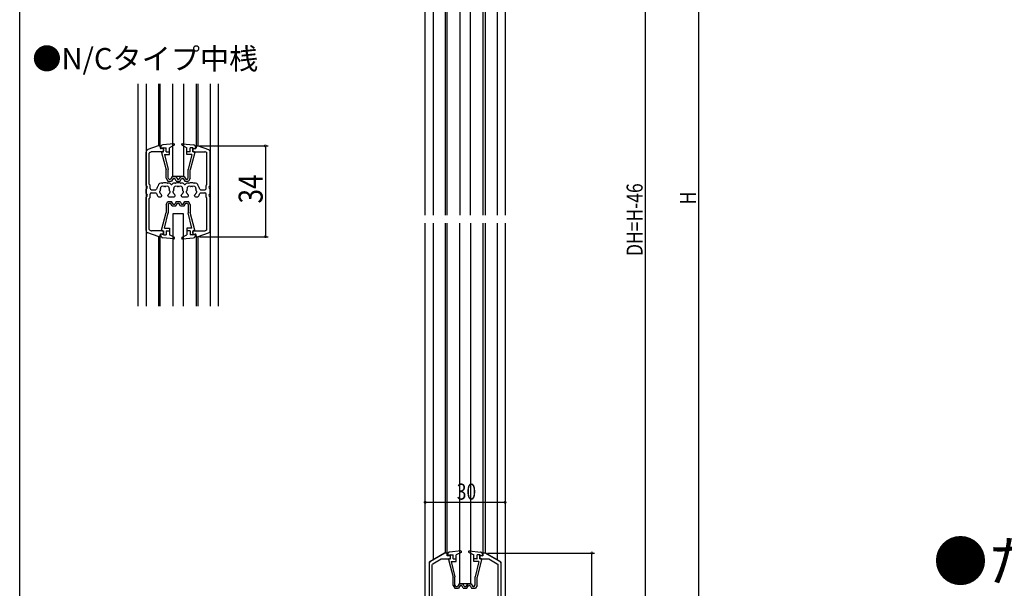
# Model space of a CAD drawing. Extents: x 0 to 990, y 0 to 1560.
# Drawn here: x 0 to 369, y 709 to 922 of the extents above; entities that cross this region are included whole.
import ezdxf

# ---------------------------------------------------------------- set-up
doc = ezdxf.new("R2010")
doc.units = 0
doc.layers.get('0').update_dxf_attribs({"linetype": 'CONTINUOUS'})
for name, color, linetype in [('USER1', 3, 'CONTINUOUS'), ('YKK_11', 7, 'CONTINUOUS'), ('YKK_12', 2, 'CONTINUOUS'), ('YKK_13', 4, 'CONTINUOUS'), ('YKK_D', 6, 'CONTINUOUS'), ('YKK_ZWAK', 7, 'CONTINUOUS')]:
    doc.layers.add(name, color=color, linetype=linetype)
doc.styles.get("Standard").update_dxf_attribs({"font": 'txt', "bigfont": 'BIGFONT'})

# ---------------------------------------------------------------- blocks, each defined once
blk = doc.blocks.new('YKKAP-5')
at = {"color": 0, "linetype": 'ByBlock'}
for points in [[(20.87, 59), (20.2, 59), (20.2, 58), (19, 58), (19, 56.8), (22.41, 56.8), (25.55, 54.99, -0.267949), (25.8, 54.55), (25.8, 39.6), (1.2, 39.6), (1.2, 54.55, -0.267949), (1.45, 54.99), (4.59, 56.8), (8, 56.8), (8, 58), (6.8, 58), (6.8, 59), (6.13, 59, 0.131652), (5.88, 58.93), (0.5, 55.82, 0.267949), (0, 54.96), (0, 0.5, 0.414214), (0.5, 0), (7, 0), (7, 1.3), (1.2, 1.3), (1.2, 17), (25.8, 17), (25.8, 1.3), (20, 1.3), (20, 0), (26.5, 0, 0.414214), (27, 0.5), (27, 54.96, 0.267949), (26.5, 55.82), (21.12, 58.93, 0.131652)], [(25.8, 38.4), (25.8, 18.6), (17.03, 18.6, -0.505659), (16.56, 19.25, 0.260061), (15.91, 22.3), (15.05, 22.3, 0.414214), (14.65, 21.9), (14.65, 21.76, 0.199852), (14.77, 21.48, -0.082861), (15.11, 21, 0.162278), (15.2, 20.91, -0.5), (15.34, 20.12, 0.162278), (15.29, 20, -0.095279), (15.09, 19.35, 0.202231), (15.07, 19.2, -0.735923), (13.9, 18.38, 0.202231), (13.75, 18.42, -0.070196), (13.25, 18.42, 0.202231), (13.1, 18.38, -0.735923), (11.93, 19.2, 0.202231), (11.91, 19.35, -0.095279), (11.71, 20, 0.162278), (11.66, 20.12, -0.5), (11.8, 20.91, 0.162278), (11.89, 21, -0.082861), (12.23, 21.48, 0.199852), (12.35, 21.76), (12.35, 21.9, 0.414214), (11.95, 22.3), (11.09, 22.3, 0.260061), (10.44, 19.25, -0.505659), (9.97, 18.6), (1.2, 18.6), (1.2, 38.4), (10.12, 38.4, -0.542485), (10.57, 37.7, 0.177459), (10.43, 35.5), (9.25, 35.5), (9.25, 34.3), (11.95, 34.3, 0.414214), (12.35, 34.7), (12.35, 34.84, 0.199845), (12.23, 35.12, -0.08286), (11.89, 35.6, 0.162269), (11.8, 35.69, -0.500009), (11.66, 36.48, 0.16226), (11.71, 36.6, -0.09528), (11.91, 37.25, 0.202249), (11.93, 37.4, -0.735922), (13.1, 38.22, 0.202246), (13.25, 38.18, -0.070196), (13.75, 38.18, 0.202246), (13.9, 38.22, -0.735922), (15.07, 37.4, 0.202249), (15.09, 37.25, -0.09528), (15.29, 36.6, 0.162258), (15.34, 36.48, -0.500002), (15.2, 35.69, 0.162256), (15.11, 35.6, -0.082862), (14.77, 35.12, 0.199838), (14.65, 34.84), (14.65, 34.7, 0.414214), (15.05, 34.3), (17.75, 34.3), (17.75, 35.5), (16.57, 35.5, 0.177459), (16.43, 37.7, -0.542485), (16.88, 38.4)]]:
    blk.add_lwpolyline(points, format="xyb", close=True, dxfattribs=at)

msp = doc.modelspace()

# ---------------------------------------------------------------- linework, layer by layer
at = {"layer": 'YKK_11'}
for p, q in [((51.82, 874.61), (48.03, 873.23)), ((52.37, 874.63), (51.93, 874.63)), ((52.67, 874.33), (52.67, 873.93)), ((66.07, 874.33), (66.07, 873.93)), ((66.37, 874.63), (66.82, 874.63)), ((66.92, 874.61), (70.72, 873.23)), ((47.37, 859.8), (47.37, 872.29)), ((48.57, 860.35), (48.57, 871.94)), ((48.77, 872.22), (49.29, 872.41)), ((53.57, 872.43), (49.39, 872.43)), ((53.57, 873.63), (52.97, 873.63)), ((53.87, 873.33), (53.87, 872.73)), ((64.87, 873.33), (64.87, 872.73)), ((65.17, 873.63), (65.77, 873.63)), ((65.17, 872.43), (69.36, 872.43)), ((69.98, 872.22), (69.46, 872.41)), ((70.17, 860.35), (70.17, 871.94)), ((71.37, 859.8), (71.37, 872.29)), ((48.87, 858.73), (48.87, 859.83)), ((69.87, 858.73), (69.87, 859.83)), ((47.37, 856.8), (47.37, 858.46)), ((48.87, 855.43), (48.87, 856.53)), ((49.37, 858.23), (50.99, 858.23)), ((49.37, 857.03), (50.99, 857.03)), ((53.22, 855.93), (53.22, 856.07)), ((55.52, 855.93), (55.52, 856.07)), ((58.22, 855.93), (58.22, 856.07)), ((60.52, 855.93), (60.52, 856.07)), ((63.22, 855.93), (63.22, 856.07)), ((65.52, 855.93), (65.52, 856.07)), ((67.76, 858.23), (69.37, 858.23)), ((67.76, 857.03), (69.37, 857.03)), ((69.87, 855.43), (69.87, 856.53)), ((71.37, 856.8), (71.37, 858.46)), ((47.37, 842.97), (47.37, 855.46)), ((48.57, 843.32), (48.57, 854.91)), ((52.1, 855.53), (52.82, 855.53)), ((55.92, 855.53), (57.82, 855.53)), ((60.92, 855.53), (62.82, 855.53)), ((65.92, 855.53), (66.65, 855.53)), ((70.17, 843.32), (70.17, 854.91)), ((71.37, 842.97), (71.37, 855.46)), ((51.82, 840.65), (48.03, 842.03)), ((48.77, 843.03), (49.29, 842.85)), ((53.57, 842.83), (49.39, 842.83)), ((52.67, 840.93), (52.67, 841.33)), ((53.57, 841.63), (52.97, 841.63)), ((53.87, 841.93), (53.87, 842.53)), ((64.87, 841.93), (64.87, 842.53)), ((65.17, 842.83), (69.36, 842.83)), ((65.17, 841.63), (65.77, 841.63)), ((66.07, 840.93), (66.07, 841.33)), ((66.92, 840.65), (70.72, 842.03)), ((69.98, 843.03), (69.46, 842.85)), ((52.37, 840.63), (51.93, 840.63)), ((66.37, 840.63), (66.82, 840.63))]:
    msp.add_line(p, q, dxfattribs=at)
for centre, radius, start, end in [((51.93, 874.33), 0.3, 90, 110), ((52.37, 874.33), 0.3, 0, 90), ((66.37, 874.33), 0.3, 90, 180), ((66.82, 874.33), 0.3, 70, 90), ((48.37, 872.29), 1, 110, 180), ((48.87, 871.94), 0.3, 110, 180), ((49.39, 872.13), 0.3, 90, 110), ((52.97, 873.93), 0.3, 180, 270), ((53.57, 873.33), 0.3, 0, 90), ((53.57, 872.73), 0.3, 270, 0), ((65.17, 873.33), 0.3, 90, 180), ((65.17, 872.73), 0.3, 180, 270), ((65.77, 873.93), 0.3, 270, 0), ((69.36, 872.13), 0.3, 70, 90), ((69.87, 871.94), 0.3, 0, 70), ((70.37, 872.29), 1, 0, 70), ((47.57, 859.8), 0.2, 180, 253.3985), ((47.37, 859.13), 0.5, 286.6015, 73.3985), ((48.87, 860.35), 0.3, 180, 240), ((48.57, 859.83), 0.3, 0, 60), ((51.55, 859.7), 0.3, 323.7969, 351.684), ((53.08, 859.47), 1.25, 78.316, 171.684), ((53.51, 858.86), 0.75, 52.2996, 197.7004), ((53.4, 860.99), 0.3, 258.316, 286.2031), ((54.37, 857.63), 3.2, 90, 106.2031), ((54.37, 857.63), 3.2, 73.7969, 90), ((55.23, 858.86), 0.75, 342.2996, 127.7004), ((55.35, 860.99), 0.3, 253.7969, 281.684), ((55.66, 859.47), 1.25, 38.7127, 101.684), ((56.87, 860.44), 0.3, 218.7127, 321.2873), ((58.08, 859.47), 1.25, 78.316, 141.2873), ((58.51, 858.86), 0.75, 52.2996, 197.7004), ((58.4, 860.99), 0.3, 258.316, 286.2031), ((59.37, 857.63), 3.2, 90, 106.2031), ((59.37, 857.63), 3.2, 73.7969, 90), ((60.23, 858.86), 0.75, 342.2996, 127.7004), ((60.35, 860.99), 0.3, 253.7969, 281.684), ((60.66, 859.47), 1.25, 38.7127, 101.684), ((61.87, 860.44), 0.3, 218.7127, 321.2873), ((63.08, 859.47), 1.25, 78.316, 141.2873), ((63.51, 858.86), 0.75, 52.2996, 197.7004), ((63.4, 860.99), 0.3, 258.316, 286.2031), ((64.37, 857.63), 3.2, 90, 106.2031), ((64.37, 857.63), 3.2, 73.7969, 90), ((65.23, 858.86), 0.75, 342.2996, 127.7004), ((65.35, 860.99), 0.3, 253.7969, 281.684), ((65.66, 859.47), 1.25, 8.316, 101.684), ((67.2, 859.7), 0.3, 188.316, 216.2031), ((70.17, 859.83), 0.3, 120, 180), ((69.87, 860.35), 0.3, 300, 0), ((71.37, 859.13), 0.5, 106.6015, 253.3985), ((71.17, 859.8), 0.2, 286.6015, 0), ((47.57, 858.46), 0.2, 106.6015, 180), ((47.57, 856.8), 0.2, 180, 253.3985), ((47.37, 856.13), 0.5, 286.6015, 73.3985), ((49.37, 858.73), 0.5, 180, 270), ((49.37, 856.53), 0.5, 90, 180), ((50.99, 858.53), 0.3, 270, 345.0994), ((50.99, 856.73), 0.3, 14.9006, 90), ((54.37, 857.63), 3.2, 143.7969, 165.0994), ((54.37, 857.63), 3.2, 194.9006, 218.3665), ((52.9, 857.37), 0.5, 136.8699, 243.1301), ((52.39, 857.85), 0.2, 316.8699, 353.7398), ((54.37, 857.63), 1.8, 151.9693, 173.7398), ((52.58, 856.74), 0.2, 26.2602, 63.1301), ((54.37, 857.63), 1.8, 206.2602, 225.2072), ((52.61, 858.57), 0.2, 331.9693, 17.7004), ((52.82, 855.93), 0.4, 270, 0), ((52.82, 856.07), 0.4, 0, 45.2072), ((54.09, 859.61), 0.2, 232.2996, 278.0307), ((54.37, 857.63), 1.8, 81.9693, 98.0307), ((54.65, 859.61), 0.2, 261.9693, 307.7004), ((55.92, 856.07), 0.4, 134.7928, 180), ((55.92, 855.93), 0.4, 180, 270), ((54.37, 857.63), 1.8, 314.7928, 333.7398), ((56.14, 858.57), 0.2, 162.2996, 208.0307), ((54.37, 857.63), 1.8, 6.2602, 28.0307), ((56.17, 856.74), 0.2, 116.8699, 153.7398), ((55.85, 857.37), 0.5, 296.8699, 43.1301), ((56.36, 857.85), 0.2, 186.2602, 223.1301), ((57.9, 857.37), 0.5, 136.8699, 243.1301), ((57.39, 857.85), 0.2, 316.8699, 353.7398), ((59.37, 857.63), 1.8, 151.9693, 173.7398), ((57.58, 856.74), 0.2, 26.2602, 63.1301), ((59.37, 857.63), 1.8, 206.2602, 225.2072), ((57.61, 858.57), 0.2, 331.9693, 17.7004), ((57.82, 855.93), 0.4, 270, 0), ((57.82, 856.07), 0.4, 0, 45.2072), ((59.09, 859.61), 0.2, 232.2996, 278.0307), ((59.37, 857.63), 1.8, 81.9693, 98.0307), ((59.65, 859.61), 0.2, 261.9693, 307.7004), ((60.92, 856.07), 0.4, 134.7928, 180), ((60.92, 855.93), 0.4, 180, 270), ((59.37, 857.63), 1.8, 314.7928, 333.7398), ((61.14, 858.57), 0.2, 162.2996, 208.0307), ((59.37, 857.63), 1.8, 6.2602, 28.0307), ((61.17, 856.74), 0.2, 116.8699, 153.7398), ((60.85, 857.37), 0.5, 296.8699, 43.1301), ((61.36, 857.85), 0.2, 186.2602, 223.1301), ((62.9, 857.37), 0.5, 136.8699, 243.1301), ((62.39, 857.85), 0.2, 316.8699, 353.7398), ((64.37, 857.63), 1.8, 151.9693, 173.7398), ((62.58, 856.74), 0.2, 26.2602, 63.1301), ((64.37, 857.63), 1.8, 206.2602, 225.2072), ((62.61, 858.57), 0.2, 331.9693, 17.7004), ((62.82, 855.93), 0.4, 270, 0), ((62.82, 856.07), 0.4, 0, 45.2072), ((64.09, 859.61), 0.2, 232.2996, 278.0307), ((64.37, 857.63), 1.8, 81.9693, 98.0307), ((64.65, 859.61), 0.2, 261.9693, 307.7004), ((65.92, 856.07), 0.4, 134.7928, 180), ((65.92, 855.93), 0.4, 180, 270), ((64.37, 857.63), 1.8, 314.7928, 333.7398), ((66.14, 858.57), 0.2, 162.2996, 208.0307), ((64.37, 857.63), 1.8, 6.2602, 28.0307), ((66.17, 856.74), 0.2, 116.8699, 153.7398), ((65.85, 857.37), 0.5, 296.8699, 43.1301), ((66.36, 857.85), 0.2, 186.2602, 223.1301), ((64.37, 857.63), 3.2, 321.6335, 345.0994), ((64.37, 857.63), 3.2, 14.9006, 36.2031), ((67.76, 858.53), 0.3, 194.9006, 270), ((67.76, 856.73), 0.3, 90, 165.0994), ((69.37, 858.73), 0.5, 270, 0), ((69.37, 856.53), 0.5, 0, 90), ((71.37, 856.13), 0.5, 106.6015, 253.3985), ((71.17, 858.46), 0.2, 0, 73.3985), ((71.17, 856.8), 0.2, 286.6015, 0), ((47.57, 855.46), 0.2, 106.6015, 180), ((48.87, 854.91), 0.3, 120, 180), ((48.57, 855.43), 0.3, 300, 0), ((52.1, 855.83), 0.3, 218.3665, 270), ((66.65, 855.83), 0.3, 270, 321.6335), ((70.17, 855.43), 0.3, 180, 240), ((69.87, 854.91), 0.3, 0, 60), ((71.17, 855.46), 0.2, 0, 73.3985), ((48.37, 842.97), 1, 180, 250), ((48.87, 843.32), 0.3, 180, 250), ((49.39, 843.13), 0.3, 250, 270), ((52.97, 841.33), 0.3, 90, 180), ((53.57, 842.53), 0.3, 0, 90), ((53.57, 841.93), 0.3, 270, 0), ((65.17, 842.53), 0.3, 90, 180), ((65.17, 841.93), 0.3, 180, 270), ((65.77, 841.33), 0.3, 360, 90), ((69.36, 843.13), 0.3, 270, 290), ((69.87, 843.32), 0.3, 290, 0), ((70.37, 842.97), 1, 290, 0), ((51.93, 840.93), 0.3, 250, 270), ((52.37, 840.93), 0.3, 270, 0), ((66.37, 840.93), 0.3, 180, 270), ((66.82, 840.93), 0.3, 270, 290)]:
    msp.add_arc(centre, radius, start, end, dxfattribs=at)
at = {"layer": 'YKK_12', "linetype": 'Continuous'}
for p, q in [((151.88, 848.63), (151.88, 1026.13)), ((181.88, 1026.13), (181.88, 848.63)), ((154.89, 969.61), (154.89, 848.63)), ((159.38, 967.13), (159.38, 848.63)), ((160.18, 848.63), (160.18, 967.13)), ((173.58, 967.13), (173.58, 848.63)), ((174.38, 967.13), (174.38, 848.63)), ((178.88, 969.61), (178.88, 848.63)), ((151.88, 667.13), (151.88, 845.63)), ((154.89, 845.63), (154.89, 719.65)), ((159.38, 845.63), (159.38, 722.13)), ((160.18, 722.13), (160.18, 845.63)), ((173.58, 845.63), (173.58, 722.13)), ((174.38, 845.63), (174.38, 722.13)), ((178.88, 845.63), (178.88, 719.65)), ((181.88, 845.63), (181.88, 667.13)), ((159.18, 722.13), (153.38, 718.78)), ((160.18, 722.13), (159.18, 722.13)), ((174.58, 722.13), (173.58, 722.13)), ((174.58, 722.13), (180.38, 718.78)), ((153.38, 718.78), (153.38, 667.13)), ((180.38, 667.13), (180.38, 718.78))]:
    msp.add_line(p, q, dxfattribs=at)
at = {"layer": 'YKK_12'}
for p, q in [((44.37, 814.63), (44.37, 897.93)), ((47.38, 897.93), (47.38, 814.63)), ((51.98, 897.93), (51.98, 874.63)), ((52.67, 874.33), (52.67, 897.93)), ((66.07, 897.93), (66.07, 874.33)), ((66.77, 897.93), (66.77, 874.62)), ((71.37, 897.93), (71.37, 814.63)), ((74.37, 897.93), (74.37, 814.63)), ((51.98, 840.63), (51.98, 814.63)), ((52.67, 814.63), (52.67, 840.93)), ((66.07, 840.93), (66.07, 814.63)), ((66.77, 840.63), (66.77, 814.63))]:
    msp.add_line(p, q, dxfattribs=at)
at = {"layer": 'YKK_13', "linetype": 'Continuous'}
for p, q in [((164.88, 975.63), (164.88, 848.63)), ((168.88, 848.63), (168.88, 975.63)), ((164.88, 710.63), (164.88, 845.63)), ((168.88, 845.63), (168.88, 710.63)), ((160.38, 721.71), (160.38, 721.13)), ((161.38, 721.43), (160.38, 721.13)), ((160.69, 719.68), (162.38, 713.13)), ((160.88, 719.93), (161.38, 719.93)), ((165.25, 722.93), (161.1, 722.5)), ((161.38, 721.43), (162.38, 721.43)), ((161.38, 719.93), (161.38, 721.43)), ((162.38, 719.93), (162.38, 721.43)), ((162.38, 719.93), (163.58, 719.93)), ((165.42, 722.36), (163.58, 721.43)), ((163.58, 718.93), (163.58, 721.43)), ((168.2, 722.74), (168.37, 722.91)), ((168.35, 722.36), (170.18, 721.43)), ((168.51, 722.93), (172.66, 722.5)), ((170.18, 718.93), (170.18, 721.43)), ((171.38, 719.93), (170.18, 719.93)), ((171.33, 719.93), (171.38, 719.98)), ((172.38, 721.43), (171.38, 721.43)), ((171.38, 719.93), (171.38, 721.43)), ((173.08, 719.68), (171.38, 713.13)), ((172.38, 719.93), (172.38, 721.43)), ((172.38, 721.43), (173.38, 721.13)), ((172.88, 719.93), (172.38, 719.93)), ((173.38, 721.71), (173.38, 721.13)), ((161.71, 718.93), (163.08, 713.25)), ((161.71, 718.93), (163.58, 718.93)), ((172.06, 718.93), (170.18, 718.93)), ((172.06, 718.93), (170.68, 713.25)), ((162.38, 710.03), (162.38, 713.13)), ((163.08, 710.22), (163.08, 713.26)), ((170.68, 710.22), (170.68, 713.25)), ((171.38, 710.03), (171.38, 713.13)), ((162.38, 710.03), (163.03, 708.93)), ((163.03, 708.93), (164.43, 708.93)), ((163.43, 709.63), (163.08, 710.22)), ((163.43, 709.63), (164.03, 709.63)), ((164.61, 710.63), (164.03, 709.63)), ((165.01, 709.93), (164.43, 708.93)), ((164.61, 710.63), (166.01, 710.63)), ((168.88, 710.63), (164.88, 710.63)), ((165.01, 709.93), (165.61, 709.93)), ((166.18, 708.93), (165.61, 709.93)), ((166.01, 710.63), (166.59, 709.63)), ((166.18, 708.93), (167.58, 708.93)), ((166.59, 709.63), (167.18, 709.63)), ((167.76, 710.63), (167.18, 709.63)), ((167.58, 708.93), (168.16, 709.93)), ((167.76, 710.63), (169.16, 710.63)), ((168.16, 709.93), (168.76, 709.93)), ((168.76, 709.93), (169.33, 708.93)), ((169.16, 710.63), (169.74, 709.63)), ((169.33, 708.93), (170.73, 708.93)), ((169.74, 709.63), (170.33, 709.63)), ((170.33, 709.63), (170.68, 710.22)), ((171.38, 710.03), (170.73, 708.93))]:
    msp.add_line(p, q, dxfattribs=at)
at = {"layer": 'YKK_13'}
for p, q in [((57.37, 863.13), (57.37, 897.93)), ((61.37, 897.93), (61.37, 863.13)), ((57.74, 875.43), (53.59, 875)), ((57.91, 874.86), (56.07, 873.93)), ((60.69, 875.24), (60.86, 875.41)), ((60.84, 874.86), (62.67, 873.93)), ((61, 875.43), (65.15, 875)), ((52.87, 874.21), (52.87, 873.63)), ((53.87, 873.93), (52.87, 873.63)), ((53.18, 872.18), (54.87, 865.63)), ((53.37, 872.43), (53.87, 872.43)), ((53.87, 873.93), (54.87, 873.93)), ((53.87, 872.43), (53.87, 873.93)), ((54.2, 871.43), (55.57, 865.75)), ((54.2, 871.43), (56.07, 871.43)), ((54.87, 872.43), (54.87, 873.93)), ((54.87, 872.43), (56.07, 872.43)), ((56.07, 871.43), (56.07, 873.93)), ((62.67, 871.43), (62.67, 873.93)), ((63.87, 872.43), (62.67, 872.43)), ((64.55, 871.43), (62.67, 871.43)), ((64.55, 871.43), (63.17, 865.75)), ((63.82, 872.43), (63.87, 872.48)), ((64.87, 873.93), (63.87, 873.93)), ((63.87, 872.43), (63.87, 873.93)), ((65.57, 872.18), (63.87, 865.63)), ((64.87, 872.43), (64.87, 873.93)), ((64.87, 873.93), (65.87, 873.63)), ((65.37, 872.43), (64.87, 872.43)), ((65.87, 874.21), (65.87, 873.63)), ((54.87, 862.53), (54.87, 865.63)), ((55.57, 862.72), (55.57, 865.76)), ((63.17, 862.72), (63.17, 865.75)), ((63.87, 862.53), (63.87, 865.63)), ((54.87, 862.53), (55.52, 861.43)), ((55.52, 861.43), (56.92, 861.43)), ((55.92, 862.13), (55.57, 862.72)), ((55.92, 862.13), (56.52, 862.13)), ((57.1, 863.13), (56.52, 862.13)), ((57.5, 862.43), (56.92, 861.43)), ((57.1, 863.13), (58.5, 863.13)), ((61.37, 863.13), (57.37, 863.13)), ((57.5, 862.43), (58.1, 862.43)), ((58.67, 861.43), (58.1, 862.43)), ((58.5, 863.13), (59.08, 862.13)), ((58.67, 861.43), (60.07, 861.43)), ((59.08, 862.13), (59.67, 862.13)), ((60.25, 863.13), (59.67, 862.13)), ((60.07, 861.43), (60.65, 862.43)), ((60.25, 863.13), (61.65, 863.13)), ((60.65, 862.43), (61.25, 862.43)), ((61.25, 862.43), (61.82, 861.43)), ((61.65, 863.13), (62.23, 862.13)), ((61.82, 861.43), (63.22, 861.43)), ((62.23, 862.13), (62.82, 862.13)), ((62.82, 862.13), (63.17, 862.72)), ((63.87, 862.53), (63.22, 861.43)), ((54.87, 852.72), (55.52, 853.83)), ((54.87, 852.72), (54.87, 849.63)), ((55.52, 853.83), (56.92, 853.83)), ((55.92, 853.13), (55.57, 852.53)), ((55.57, 852.53), (55.57, 849.49)), ((55.92, 853.13), (56.52, 853.13)), ((57.1, 852.13), (56.52, 853.13)), ((57.5, 852.83), (56.92, 853.83)), ((57.5, 852.83), (58.1, 852.83)), ((58.67, 853.83), (58.1, 852.83)), ((58.5, 852.13), (59.08, 853.13)), ((58.67, 853.83), (60.07, 853.83)), ((59.08, 853.13), (59.67, 853.13)), ((60.25, 852.13), (59.67, 853.13)), ((60.07, 853.83), (60.65, 852.83)), ((60.65, 852.83), (61.25, 852.83)), ((61.25, 852.83), (61.82, 853.83)), ((61.65, 852.13), (62.23, 853.13)), ((61.82, 853.83), (63.22, 853.83)), ((62.23, 853.13), (62.82, 853.13)), ((62.82, 853.13), (63.17, 852.53)), ((63.17, 852.53), (63.17, 849.5)), ((63.87, 852.72), (63.22, 853.83)), ((63.87, 852.72), (63.87, 849.63)), ((53.18, 843.08), (54.87, 849.63)), ((54.2, 843.83), (55.57, 849.5)), ((57.1, 852.13), (58.5, 852.13)), ((57.37, 849.13), (57.37, 814.63)), ((61.37, 849.13), (57.37, 849.13)), ((60.25, 852.13), (61.65, 852.13)), ((61.37, 814.63), (61.37, 849.13)), ((64.55, 843.83), (63.17, 849.5)), ((65.57, 843.08), (63.87, 849.63)), ((53.87, 841.33), (52.87, 841.63)), ((52.87, 841.05), (52.87, 841.63)), ((53.37, 842.83), (53.87, 842.83)), ((53.87, 842.83), (53.87, 841.33)), ((53.87, 841.33), (54.87, 841.33)), ((54.2, 843.83), (56.07, 843.83)), ((54.87, 842.83), (56.07, 842.83)), ((54.87, 842.83), (54.87, 841.33)), ((56.07, 843.83), (56.07, 841.33)), ((57.91, 840.4), (56.07, 841.33)), ((60.84, 840.4), (62.67, 841.33)), ((62.67, 843.83), (62.67, 841.33)), ((64.55, 843.83), (62.67, 843.83)), ((63.87, 842.83), (62.67, 842.83)), ((63.82, 842.83), (63.87, 842.78)), ((63.87, 842.83), (63.87, 841.33)), ((64.87, 841.33), (63.87, 841.33)), ((65.37, 842.83), (64.87, 842.83)), ((64.87, 842.83), (64.87, 841.33)), ((64.87, 841.33), (65.87, 841.63)), ((65.87, 841.05), (65.87, 841.63)), ((57.74, 839.83), (53.59, 840.25)), ((60.69, 840.02), (60.86, 839.85)), ((61, 839.83), (65.15, 840.25))]:
    msp.add_line(p, q, dxfattribs=at)
for centre, radius, start, end in [((53.67, 874.21), 0.8, 95.8445, 180), ((57.77, 875.13), 0.3, 296.9283, 95.8445), ((60.97, 875.13), 0.3, 84.1555, 243.0717), ((65.07, 874.21), 0.8, 0, 84.1555), ((53.37, 872.23), 0.2, 90, 200.0823), ((65.37, 872.23), 0.2, 339.9177, 90), ((53.37, 843.03), 0.2, 159.9177, 270), ((65.37, 843.03), 0.2, 270, 20.0823), ((53.67, 841.05), 0.8, 180, 264.1555), ((57.77, 840.13), 0.3, 264.1555, 63.0717), ((60.97, 840.13), 0.3, 116.9283, 275.8445), ((65.07, 841.05), 0.8, 275.8445, 0)]:
    msp.add_arc(centre, radius, start, end, dxfattribs=at)
at = {"layer": 'YKK_13', "linetype": 'Continuous'}
for centre, radius, start, end in [((161.18, 721.71), 0.8, 95.8445, 180), ((160.88, 719.73), 0.2, 90, 200.0823), ((165.28, 722.63), 0.3, 296.9283, 95.8445), ((168.48, 722.63), 0.3, 84.1555, 243.0717), ((172.58, 721.71), 0.8, 0, 84.1555), ((172.88, 719.73), 0.2, 339.9177, 90)]:
    msp.add_arc(centre, radius, start, end, dxfattribs=at)
at = {"layer": 'YKK_D'}
for p, q in [((254.38, 1055.13), (254.38, 660.13)), ((234.38, 1019.13), (234.38, 670.13)), ((67.37, 874.63), (93.04, 874.63)), ((92.04, 874.63), (92.04, 840.63)), ((67.37, 840.63), (93.04, 840.63)), ((151.88, 741.13), (181.88, 741.13)), ((175.25, 722.13), (215.38, 722.13)), ((214.38, 663.13), (214.38, 722.13))]:
    msp.add_line(p, q, dxfattribs=at)
at = {"layer": 'YKK_D', "linetype": 'ByBlock', "const_width": 0.85}
for points in [[(92.04, 874.52, 1), (92.04, 874.73, 1)], [(92.04, 840.73, 1), (92.04, 840.52, 1)], [(151.99, 741.13, 1), (151.78, 741.13, 1)], [(181.78, 741.13, 1), (181.99, 741.13, 1)], [(214.38, 722.02, 1), (214.38, 722.24, 1)]]:
    msp.add_lwpolyline(points, format="xyb", close=True, dxfattribs=at)
at = {"layer": 'YKK_ZWAK'}
msp.add_line((0, 0), (0, 1560), dxfattribs=at)

# ---------------------------------------------------------------- block references
at = {"layer": 'YKK_11', "linetype": 'Continuous'}
msp.add_blockref('YKKAP-5', (153.38, 663.13), dxfattribs=at)

# ---------------------------------------------------------------- texts
at = {"layer": 'USER1'}
for s, height, p in [('●N/Cタイプ中桟', 8, (4.74, 903.29)), ('●たて枠なし仕様', 15, (342.25, 711.54))]:
    msp.add_text(s, height=height, dxfattribs=at).set_placement(p)
at = {"layer": 'YKK_D', "width": 0.8}
for s, height, p in [('34', 9, (91.04, 853.05)), ('DH=H-46', 6, (233.38, 833.4)), ('H', 6, (253.38, 852.74))]:
    msp.add_text(s, height=height, rotation=90, dxfattribs=at).set_placement(p)
msp.add_text('30', height=6, dxfattribs=at).set_placement((163.75, 742.13))

doc.saveas('drawing.dxf')
